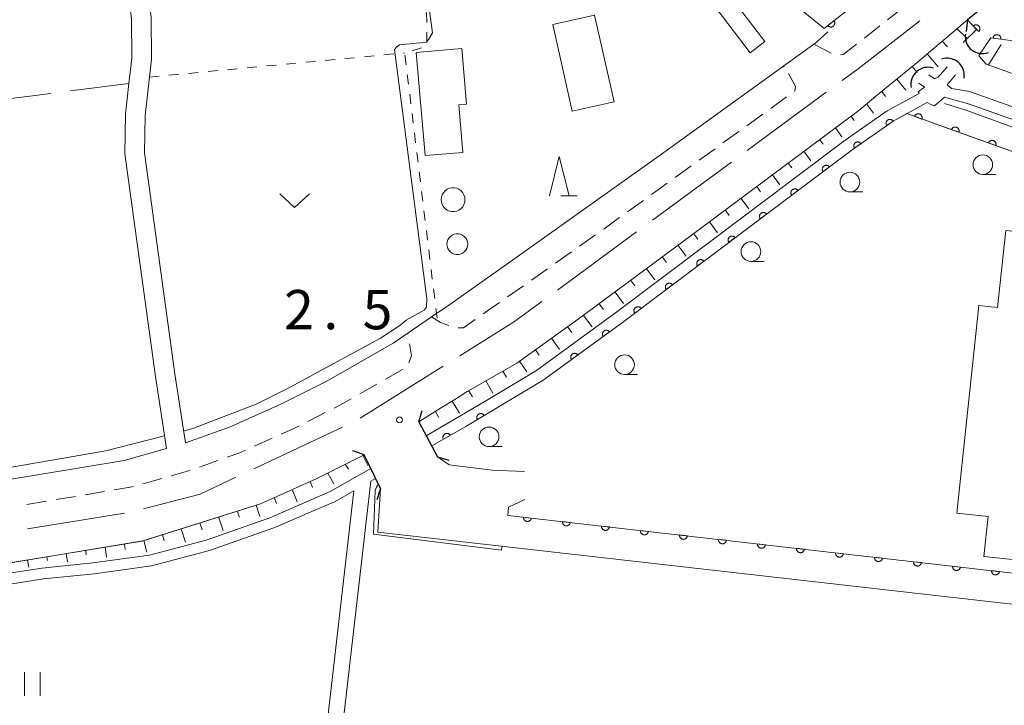
# Model space of a CAD drawing. Units: millimetres. Extents: x -70000 to -68000, y 36000 to 37500.
# Drawn here: x -69045 to -68920, y 37170 to 37257 of the extents above; entities that cross this region are included whole.
import ezdxf

# ---------------------------------------------------------------- set-up
doc = ezdxf.new("R2010")
doc.units = ezdxf.units.MM
for name, color, linetype, lineweight in [('110600_大字・町・丁目界', 7, 'Continuous', 20), ('210100_道路縁（街区線）', 7, 'Continuous', 15), ('220300_道路橋（高架部）', 7, 'Continuous', 30), ('220399_道路橋ひげ', 7, 'Continuous', 30), ('221300_歩道', 7, 'Continuous', 9), ('300100_普通建物', 7, 'Continuous', 15), ('421906_坑口（真形）', 7, 'Continuous', 30), ('423102_タンク', 7, 'Continuous', 15), ('510100_水涯線（河川、湖池等）（海岸線）', 7, 'Continuous', 15), ('610111_人工斜面(上)', 7, 'Continuous', 9), ('610199_人工斜面(中)', 7, 'Continuous', 9), ('611000_被覆(直)', 7, 'Continuous', 20), ('630100_植生界', 7, 'Continuous', 9), ('630200_耕地界', 7, 'Continuous', 9), ('631100_田', 7, 'Continuous', 9), ('631300_畑', 7, 'Continuous', 9), ('633100_広葉樹林', 7, 'Continuous', 9), ('633200_針葉樹林', 7, 'Continuous', 9), ('710200_等高線（主曲線）', 7, 'Continuous', 9), ('731100_標石を有しない標高点', 7, 'Continuous', 20), ('731207_図化機測定による標高点（注記）', 7, 'Continuous', 20)]:
    doc.layers.add(name, color=color, linetype=linetype, lineweight=lineweight)
doc.styles.add('Style-WORKING', font='txt')

msp = doc.modelspace()

# ---------------------------------------------------------------- linework, layer by layer
at = {"layer": '110600_大字・町・丁目界'}
for p, q in [((-68952.473, 37240.655), (-68942.404, 37248.063)), ((-68964.555, 37231.766), (-68954.486, 37239.174)), ((-68976.638, 37222.877), (-68966.569, 37230.285)), ((-69001.778, 37206.535), (-68991.181, 37213.165)), ((-69015.322, 37200.096), (-69004.013, 37205.422)), ((-69044.14, 37192.47), (-69031.797, 37194.445))]:
    msp.add_line(p, q, dxfattribs=at)
at = {"layer": '110600_大字・町・丁目界', "flags": 128}
for points in [[(-68940.39, 37249.544), (-68938.33, 37251.06), (-68930.471, 37257.149)], [(-68989.061, 37214.49), (-68982.22, 37218.77), (-68978.651, 37221.396)], [(-69029.361, 37194.996), (-69022.13, 37196.89), (-69017.584, 37199.031)]]:
    msp.add_lwpolyline(points, dxfattribs=at)
at = {"layer": '210100_道路縁（街区線）', "flags": 128}
for points in [[(-69036.79, 37378.3), (-69038.03, 37376.04), (-69039.82, 37373.85), (-69042.69, 37370.93), (-69044.36, 37368.15), (-69044.82, 37364.89), (-69044.44, 37360.54), (-69042.31, 37347.77), (-69041.52, 37340.72), (-69040.65, 37332.93), (-69038.48, 37313.88), (-69036.21, 37298.33), (-69033.43, 37277.35), (-69030.89, 37257.46), (-69030.86, 37252.39), (-69031.22, 37249.18), (-69031.66, 37245.27), (-69031.74, 37240.2), (-69027.83, 37211.86), (-69026.41, 37202.68)], [(-69034.3, 37375.29), (-69035.95, 37374.63), (-69037.95, 37372.19), (-69040.7, 37369.4), (-69041.96, 37367.29), (-69042.31, 37364.82), (-69041.96, 37360.87), (-69039.83, 37348.13), (-69038.2, 37333.54), (-69036, 37314.22), (-69035.42, 37310.25), (-69033.74, 37298.72), (-69030.94, 37277.6), (-69028.39, 37257.63), (-69028.36, 37252.26), (-69028.61, 37250), (-69029.16, 37245.11), (-69029.24, 37240.35), (-69025.36, 37212.22), (-69024, 37203.41)], [(-69026.41, 37202.68), (-69031.82, 37201.17), (-69111.73, 37187.95), (-69124.69, 37185.61), (-69125.1, 37186.45), (-69134.28, 37256.6)], [(-68924.43, 37257.29), (-68931.09, 37251.65), (-68936.1, 37247.55), (-68938.28, 37245.75), (-68961.25, 37228.57), (-68973.99, 37219.17), (-68981.81, 37213.57), (-68987.99, 37210.05), (-68988.15, 37209.95), (-68989.71, 37208.95), (-68991.73, 37207.7), (-68994.31, 37206.09)], [(-68942.2, 37255.76), (-68943.69, 37254.41), (-68963.11, 37240.37), (-68982.36, 37226.66), (-68990.36, 37221.05), (-68992.7, 37219.44)], [(-68927.37, 37246.65), (-68924.51, 37245.74), (-68890.5, 37233.36), (-68886.37, 37231.55), (-68790.83, 37198.27), (-68768.27, 37190.31)], [(-68980.79, 37196.18), (-68982.86, 37195.2), (-68982.95, 37194.18), (-68901.92, 37184.92), (-68897.98, 37184.69), (-68897.04, 37187.14), (-68892.29, 37228.47), (-68892.23, 37229.27), (-68893.83, 37231.55), (-68928.87, 37244.17)], [(-68995.71, 37217.36), (-68992.7, 37219.44)], [(-68995.71, 37217.36), (-68997.56, 37216.09), (-69005.99, 37211.28), (-69011.87, 37208.33), (-69018.4, 37205.41), (-69024, 37203.41)], [(-69001.27, 37201.89), (-69007.36, 37198.83), (-69014.48, 37195.65), (-69029.43, 37190.92), (-69068.26, 37184.49), (-69106.94, 37178.09), (-69107.92, 37177.2), (-69109.31, 37167.76), (-69137.38, 36921.07)], [(-68991.9, 37201.65), (-68990.42, 37200.6), (-68984.94, 37199.94), (-68980.83, 37199.75)], [(-69137.38, 36921.07), (-68932.3, 36898.19), (-68930.5, 36898.67), (-68898.3, 37178.04), (-68900.1, 37180.13), (-68901.16, 37180.88), (-68999.5, 37192.04), (-68999.17, 37197.58)]]:
    msp.add_lwpolyline(points, dxfattribs=at)
at = {"layer": '220300_道路橋（高架部）', "flags": 128}
for points in [[(-68915.51, 37264.54), (-68924.43, 37257.29)], [(-68994.31, 37206.09), (-68991.9, 37201.65)], [(-68999.17, 37197.58), (-69001.27, 37201.89)]]:
    msp.add_lwpolyline(points, dxfattribs=at)
at = {"layer": '220399_道路橋ひげ'}
for p, q in [((-68924.43, 37257.29), (-68924.584, 37255.798)), ((-68994.31, 37206.09), (-68993.884, 37207.528)), ((-69001.27, 37201.89), (-69002.688, 37202.379)), ((-68991.9, 37201.65), (-68990.462, 37201.224)), ((-68999.17, 37197.58), (-68999.659, 37196.162))]:
    msp.add_line(p, q, dxfattribs=at)
at = {"layer": '221300_歩道'}
for p, q in [((-68937.559, 37254.968), (-68935.591, 37256.509)), ((-68943.99, 37254.19), (-68941.767, 37253.046)), ((-68947.782, 37251.406), (-68947.86, 37251.28)), ((-68949.481, 37246.002), (-68947.454, 37247.466)), ((-68952.521, 37243.806), (-68950.494, 37245.27)), ((-68955.56, 37241.61), (-68953.534, 37243.074)), ((-68958.6, 37239.414), (-68956.574, 37240.878)), ((-68961.64, 37237.218), (-68959.614, 37238.682)), ((-68964.68, 37235.022), (-68962.653, 37236.486)), ((-68967.72, 37232.826), (-68965.693, 37234.29)), ((-68973.825, 37228.47), (-68971.782, 37229.911)), ((-68976.89, 37226.31), (-68974.847, 37227.75)), ((-68979.956, 37224.15), (-68977.912, 37225.59)), ((-68983.021, 37221.989), (-68980.977, 37223.43)), ((-68986.086, 37219.829), (-68984.042, 37221.269)), ((-68995.694, 37217.266), (-68995.71, 37217.36)), ((-68998.559, 37211.511), (-68996.39, 37212.754)), ((-69001.813, 37209.647), (-68999.644, 37210.89)), ((-69008.437, 37206.135), (-69006.204, 37207.26)), ((-69015.241, 37202.985), (-69012.959, 37204.004)), ((-69022.248, 37200.322), (-69019.893, 37201.161)), ((-69029.44, 37198.204), (-69027.032, 37198.878)), ((-69040.499, 37196.188), (-69038.033, 37196.596)), ((-69036.799, 37196.8), (-69034.333, 37197.208)), ((-69044.199, 37195.576), (-69041.732, 37195.984))]:
    msp.add_line(p, q, dxfattribs=at)
at = {"layer": '221300_歩道', "flags": 128}
for points in [[(-68934.606, 37257.28), (-68932.87, 37258.64), (-68932.81, 37258.928)], [(-68940.581, 37252.837), (-68940.25, 37252.86), (-68938.543, 37254.197)], [(-68946.441, 37248.198), (-68946.41, 37248.22), (-68946.34, 37248.81), (-68947.2, 37250.468)], [(-68970.76, 37230.631), (-68970.69, 37230.68), (-68968.733, 37232.094)], [(-68992.7, 37219.44), (-68991.55, 37218.72), (-68990.471, 37218.344)], [(-68989.272, 37218.043), (-68988.61, 37218.05), (-68987.108, 37219.109)], [(-68995.568, 37213.618), (-68995.23, 37214.48), (-68995.489, 37216.033)], [(-69005.088, 37207.823), (-69004.34, 37208.2), (-69002.898, 37209.026)], [(-69011.817, 37204.514), (-69010.37, 37205.16), (-69009.553, 37205.572)], [(-69018.716, 37201.581), (-69017.09, 37202.16), (-69016.383, 37202.476)], [(-69025.828, 37199.215), (-69023.63, 37199.83), (-69023.426, 37199.903)], [(-69033.1, 37197.412), (-69031.06, 37197.75), (-69030.643, 37197.867)]]:
    msp.add_lwpolyline(points, dxfattribs=at)
at = {"layer": '300100_普通建物', "flags": 128}
for points in [[(-68954.45, 37260.04), (-68950.22, 37254.53), (-68952.09, 37253.1), (-68956.32, 37258.6), (-68954.45, 37260.04)], [(-68971.93, 37257.9), (-68969.44, 37246.86), (-68974.76, 37245.67), (-68977.25, 37256.71), (-68971.93, 37257.9)], [(-68993.48, 37240), (-68994.63, 37253.13), (-68988.82, 37253.63), (-68988.22, 37246.56), (-68989.2, 37246.48), (-68988.68, 37240.41), (-68993.48, 37240)], [(-68903.32, 37186.93), (-68898.97, 37228.3), (-68919.55, 37230.47), (-68920.58, 37220.64), (-68922.98, 37220.89), (-68925.76, 37194.45), (-68921.79, 37194.03), (-68922.33, 37188.93), (-68903.32, 37186.93)]]:
    msp.add_lwpolyline(points, dxfattribs=at)
at = {"layer": '421906_坑口（真形）'}
for centre, start, end in [((-68922.540466, 37255.142639), 171.088875, 291.09033), ((-68926.996761, 37250.231549), 349.907591, 109.909047), ((-68929.465032, 37249.07721), 71.309191, 191.310646)]:
    msp.add_arc(centre, 2.165048, start, end, dxfattribs=at)
at = {"layer": '423102_タンク', "flags": 128}
for points in [[(-68990.09, 37235.89), (-68990.41, 37235.83), (-68990.7, 37235.7), (-68990.95, 37235.51), (-68991.17, 37235.27), (-68991.32, 37235), (-68991.42, 37234.7), (-68991.46, 37234.38), (-68991.42, 37234.06), (-68991.32, 37233.76), (-68991.17, 37233.49), (-68990.95, 37233.25), (-68990.7, 37233.06), (-68990.41, 37232.93), (-68990.09, 37232.87), (-68989.78, 37232.87), (-68989.47, 37232.93), (-68989.18, 37233.06), (-68988.92, 37233.25), (-68988.71, 37233.49), (-68988.55, 37233.76), (-68988.45, 37234.06), (-68988.42, 37234.38), (-68988.45, 37234.7), (-68988.55, 37235), (-68988.71, 37235.27), (-68988.92, 37235.51), (-68989.18, 37235.7), (-68989.47, 37235.83), (-68989.78, 37235.89), (-68990.09, 37235.89)], [(-68989.53, 37230.03), (-68989.8, 37229.97), (-68990.05, 37229.86), (-68990.27, 37229.7), (-68990.46, 37229.49), (-68990.59, 37229.25), (-68990.68, 37228.99), (-68990.71, 37228.72), (-68990.68, 37228.44), (-68990.59, 37228.18), (-68990.46, 37227.94), (-68990.27, 37227.74), (-68990.05, 37227.57), (-68989.8, 37227.46), (-68989.53, 37227.4), (-68989.25, 37227.4), (-68988.98, 37227.46), (-68988.73, 37227.57), (-68988.51, 37227.74), (-68988.32, 37227.94), (-68988.18, 37228.18), (-68988.1, 37228.44), (-68988.07, 37228.72), (-68988.1, 37228.99), (-68988.18, 37229.25), (-68988.32, 37229.49), (-68988.51, 37229.7), (-68988.73, 37229.86), (-68988.98, 37229.97), (-68989.25, 37230.03), (-68989.53, 37230.03)]]:
    msp.add_lwpolyline(points, dxfattribs=at)
at = {"layer": '510100_水涯線（河川、湖池等）（海岸線）', "flags": 128}
for points in [[(-68927, 37251.31), (-68928.17, 37250), (-68928.62, 37249.78), (-68929.34, 37250.3)], [(-68789.21, 37201.49), (-68789.36, 37200.36), (-68924.15, 37248.16), (-68926.46, 37248.53), (-68927, 37249.01), (-68925.96, 37250.3)], [(-68930.64, 37249.22), (-68929.89, 37248.72), (-68930.69, 37248.1), (-68930.56, 37247.92), (-68934.67, 37245.68), (-68939.98, 37241.97), (-68969.27, 37219.96), (-68979.3, 37212.63), (-68985.03, 37209.2), (-68989.06, 37206.8), (-68993.38, 37204.32)], [(-68992.63, 37203.02), (-68988.31, 37205.5), (-68984.26, 37207.92), (-68978.47, 37211.38), (-68968.37, 37218.76), (-68939.1, 37240.75), (-68933.88, 37244.4), (-68929.55, 37246.74), (-68929.1, 37246.51), (-68928.62, 37246.32), (-68927.33, 37247.44), (-68924.15, 37246.54), (-68789.57, 37198.64), (-68789.59, 37198.23)], [(-69000.42, 37200.15), (-69005.59, 37197.22), (-69013.29, 37193.88), (-69021.36, 37191.03), (-69028.61, 37189.12), (-69035.8, 37188.14), (-69042.29, 37187.47), (-69050.02, 37186.26), (-69057.21, 37185.12), (-69063.77, 37184.14), (-69104.68, 37176.62)], [(-69033.46, 36911.18), (-69000.4, 37198.55), (-68999.81, 37198.89)], [(-69104.44, 37175.24), (-69077.48, 37180.04), (-69063.53, 37182.76), (-69049.8, 37184.88), (-69042.11, 37186.08), (-69035.64, 37186.75), (-69028.34, 37187.74), (-69020.95, 37189.69), (-69012.78, 37192.57), (-69004.97, 37195.96), (-69002.58, 37197.32), (-69035.39, 36911.59)]]:
    msp.add_lwpolyline(points, dxfattribs=at)
at = {"layer": '610111_人工斜面(上)', "flags": 128}
for points in [[(-68994.31, 37206.09), (-68991.73, 37207.7), (-68989.71, 37208.95), (-68988.15, 37209.95), (-68987.99, 37210.05), (-68981.81, 37213.57), (-68973.99, 37219.17), (-68961.25, 37228.57), (-68938.28, 37245.75), (-68936.1, 37247.55), (-68931.09, 37251.65), (-68924.43, 37257.29)], [(-68789.96, 37204.25), (-68922.06, 37251.66), (-68922.99, 37252.71)], [(-69107.92, 37177.19), (-69106.94, 37178.09), (-69090.04, 37180.89), (-69086.95, 37181.4), (-69081.74, 37182.26), (-69071.68, 37183.92), (-69066.59, 37184.76), (-69045.57, 37188.25), (-69039.62, 37189.24), (-69029.54, 37190.89), (-69021.85, 37193.32), (-69014.48, 37195.65), (-69007.36, 37198.83), (-69001.27, 37201.89)]]:
    msp.add_lwpolyline(points, dxfattribs=at)
at = {"layer": '610199_人工斜面(中)', "flags": 128}
for points in [[(-68925.76, 37256.17), (-68924.48, 37254.89)], [(-68927.66, 37254.56), (-68926.97, 37253.85)], [(-68921.73, 37251.54), (-68920.13, 37254.14)], [(-68929.57, 37252.94), (-68928.16, 37251.32)], [(-68931.48, 37251.33), (-68930.83, 37250.56)], [(-68933.42, 37249.75), (-68932.28, 37248.31)], [(-68935.35, 37248.16), (-68934.85, 37247.51)], [(-68937.28, 37246.57), (-68936.38, 37245.41)], [(-68939.25, 37245.03), (-68938.84, 37244.48)], [(-68941.25, 37243.53), (-68940.41, 37242.4)], [(-68943.25, 37242.03), (-68942.82, 37241.45)], [(-68945.25, 37240.54), (-68944.36, 37239.34)], [(-68947.25, 37239.04), (-68946.8, 37238.43)], [(-68949.26, 37237.54), (-68948.31, 37236.29)], [(-68951.26, 37236.04), (-68950.78, 37235.4)], [(-68953.26, 37234.55), (-68952.27, 37233.23)], [(-68955.26, 37233.05), (-68954.76, 37232.38)], [(-68957.26, 37231.55), (-68956.24, 37230.18)], [(-68959.27, 37230.05), (-68958.75, 37229.37)], [(-68961.27, 37228.56), (-68960.24, 37227.18)], [(-68963.28, 37227.07), (-68962.76, 37226.37)], [(-68965.29, 37225.59), (-68964.24, 37224.17)], [(-68967.3, 37224.1), (-68966.77, 37223.39)], [(-68969.31, 37222.62), (-68968.24, 37221.17)], [(-68971.32, 37221.13), (-68970.78, 37220.4)], [(-68973.34, 37219.65), (-68972.24, 37218.17)], [(-68975.36, 37218.18), (-68974.83, 37217.45)], [(-68977.4, 37216.73), (-68976.38, 37215.29)], [(-68979.43, 37215.27), (-68978.95, 37214.57)], [(-68981.46, 37213.82), (-68980.54, 37212.44)], [(-68983.61, 37212.54), (-68983.15, 37211.79)], [(-68985.78, 37211.31), (-68984.87, 37209.74)], [(-68987.95, 37210.07), (-68987.48, 37209.26)], [(-68990.07, 37208.73), (-68989.12, 37207.19)], [(-68992.19, 37207.41), (-68991.73, 37206.66)], [(-69001.44, 37201.81), (-69000.77, 37200.51)], [(-69003.67, 37200.69), (-69003.26, 37200.04)], [(-69005.9, 37199.56), (-69005.14, 37198.19)], [(-69008.15, 37198.47), (-69007.82, 37197.71)], [(-69012.72, 37196.44), (-69012.43, 37195.7)], [(-69010.44, 37197.46), (-69009.81, 37195.91)], [(-69015.03, 37195.48), (-69014.55, 37194.02)], [(-69019.79, 37193.97), (-69019.22, 37192.24)], [(-69017.41, 37194.73), (-69017.14, 37193.93)], [(-69022.18, 37193.22), (-69021.88, 37192.32)], [(-69026.95, 37191.71), (-69026.71, 37190.92)], [(-69024.56, 37192.47), (-69024.01, 37190.77)], [(-69034.26, 37190.12), (-69034.06, 37188.84)], [(-69031.79, 37190.52), (-69031.68, 37189.83)], [(-69029.33, 37190.96), (-69028.94, 37189.47)], [(-69041.66, 37188.9), (-69041.58, 37188.42)], [(-69039.19, 37189.31), (-69039.04, 37188.24)], [(-69036.72, 37189.71), (-69036.64, 37189.13)], [(-69044.12, 37188.49), (-69043.97, 37187.56)]]:
    msp.add_lwpolyline(points, dxfattribs=at)
at = {"layer": '611000_被覆(直)', "flags": 128}
for points in [[(-68947.47, 37260.46), (-68945.62, 37258.56), (-68942.67, 37256.2), (-68938.03, 37259.87), (-68940.41, 37262.73)], [(-68941.438, 37257.174), (-68942.223, 37256.554)], [(-68942.223, 37256.554), (-68942.194, 37256.521), (-68942.162, 37256.49), (-68942.129, 37256.463), (-68942.093, 37256.438), (-68942.055, 37256.417), (-68942.015, 37256.399), (-68941.974, 37256.385), (-68941.932, 37256.375), (-68941.889, 37256.367), (-68941.845, 37256.364), (-68941.801, 37256.364), (-68941.758, 37256.369), (-68941.715, 37256.378), (-68941.673, 37256.389), (-68941.632, 37256.405), (-68941.594, 37256.424), (-68941.556, 37256.446), (-68941.52, 37256.472), (-68941.487, 37256.501), (-68941.457, 37256.532), (-68941.43, 37256.565), (-68941.405, 37256.601), (-68941.384, 37256.64), (-68941.366, 37256.679), (-68941.351, 37256.72), (-68941.341, 37256.763), (-68941.333, 37256.806), (-68941.331, 37256.85), (-68941.331, 37256.893), (-68941.336, 37256.936), (-68941.344, 37256.979), (-68941.356, 37257.021), (-68941.372, 37257.062), (-68941.391, 37257.101), (-68941.413, 37257.138), (-68941.438, 37257.174)], [(-68924.99, 37254.4), (-68923.27, 37256.07), (-68924.43, 37257.29)], [(-68922.996, 37255.782), (-68922.966, 37255.814), (-68922.939, 37255.848), (-68922.914, 37255.883), (-68922.893, 37255.922), (-68922.876, 37255.961), (-68922.861, 37256.003), (-68922.85, 37256.045), (-68922.844, 37256.088), (-68922.84, 37256.132), (-68922.842, 37256.176), (-68922.846, 37256.219), (-68922.855, 37256.262), (-68922.867, 37256.304), (-68922.882, 37256.344), (-68922.902, 37256.384), (-68922.924, 37256.42), (-68922.95, 37256.456), (-68922.978, 37256.489), (-68923.01, 37256.519), (-68923.044, 37256.546), (-68923.08, 37256.571), (-68923.118, 37256.592), (-68923.158, 37256.609), (-68923.199, 37256.624), (-68923.241, 37256.635), (-68923.284, 37256.641), (-68923.328, 37256.645), (-68923.372, 37256.643), (-68923.415, 37256.639), (-68923.458, 37256.63), (-68923.5, 37256.618), (-68923.541, 37256.603), (-68923.58, 37256.583), (-68923.617, 37256.561), (-68923.652, 37256.536), (-68923.685, 37256.507)], [(-68923.685, 37256.507), (-68922.996, 37255.782)], [(-68920.173, 37254.828), (-68920.169, 37254.872), (-68920.169, 37254.916), (-68920.173, 37254.958), (-68920.18, 37255.002), (-68920.192, 37255.044), (-68920.206, 37255.085), (-68920.224, 37255.125), (-68920.247, 37255.162), (-68920.271, 37255.198), (-68920.3, 37255.232), (-68920.33, 37255.263), (-68920.364, 37255.29), (-68920.4, 37255.315), (-68920.437, 37255.337), (-68920.477, 37255.356), (-68920.518, 37255.37), (-68920.559, 37255.382), (-68920.603, 37255.39), (-68920.647, 37255.393), (-68920.69, 37255.393), (-68920.733, 37255.39), (-68920.776, 37255.382), (-68920.818, 37255.371), (-68920.859, 37255.356), (-68920.899, 37255.338), (-68920.936, 37255.316), (-68920.973, 37255.291), (-68921.006, 37255.262), (-68921.037, 37255.232), (-68921.065, 37255.199), (-68921.09, 37255.163), (-68921.112, 37255.125), (-68921.13, 37255.085), (-68921.145, 37255.045), (-68921.156, 37255.003), (-68921.164, 37254.96)], [(-68789.21, 37204.91), (-68789.11, 37206.52), (-68789.33, 37207.77), (-68882.93, 37241.06), (-68905.75, 37248.92), (-68913.4, 37252.03), (-68918.9, 37254.66), (-68921.47, 37255), (-68922.97, 37252.74)], [(-68921.164, 37254.96), (-68920.173, 37254.828)], [(-68982.95, 37194.18), (-68901.92, 37184.92), (-68897.98, 37184.69), (-68897.04, 37187.14), (-68892.29, 37228.47), (-68892.23, 37229.27), (-68893.83, 37231.55), (-68932.13, 37245.34)], [(-68932.13, 37245.34), (-68933.88, 37244.4), (-68939.1, 37240.75), (-68968.37, 37218.76), (-68978.47, 37211.38)], [(-68930.225, 37244.654), (-68930.212, 37244.696), (-68930.203, 37244.739), (-68930.197, 37244.781), (-68930.195, 37244.825), (-68930.198, 37244.868), (-68930.203, 37244.912), (-68930.212, 37244.955), (-68930.226, 37244.996), (-68930.242, 37245.037), (-68930.264, 37245.075), (-68930.286, 37245.112), (-68930.313, 37245.146), (-68930.343, 37245.178), (-68930.375, 37245.208), (-68930.41, 37245.234), (-68930.447, 37245.257), (-68930.485, 37245.277), (-68930.526, 37245.294), (-68930.568, 37245.307), (-68930.61, 37245.316), (-68930.653, 37245.322), (-68930.697, 37245.324), (-68930.74, 37245.321), (-68930.784, 37245.316), (-68930.826, 37245.306), (-68930.868, 37245.293), (-68930.908, 37245.276), (-68930.947, 37245.255), (-68930.984, 37245.232), (-68931.018, 37245.205), (-68931.05, 37245.175), (-68931.08, 37245.144), (-68931.106, 37245.108), (-68931.129, 37245.072), (-68931.149, 37245.034), (-68931.166, 37244.993)], [(-68933.891, 37244.392), (-68933.918, 37244.427), (-68933.947, 37244.459), (-68933.979, 37244.488), (-68934.014, 37244.515), (-68934.051, 37244.538), (-68934.089, 37244.559), (-68934.129, 37244.576), (-68934.171, 37244.588), (-68934.214, 37244.599), (-68934.257, 37244.604), (-68934.301, 37244.606), (-68934.344, 37244.604), (-68934.388, 37244.598), (-68934.43, 37244.589), (-68934.472, 37244.575), (-68934.511, 37244.559), (-68934.55, 37244.539), (-68934.587, 37244.515), (-68934.622, 37244.489), (-68934.654, 37244.459), (-68934.683, 37244.428), (-68934.71, 37244.393), (-68934.733, 37244.356), (-68934.754, 37244.317), (-68934.771, 37244.277), (-68934.783, 37244.236), (-68934.794, 37244.193), (-68934.799, 37244.149), (-68934.801, 37244.106), (-68934.799, 37244.062), (-68934.793, 37244.019), (-68934.784, 37243.977), (-68934.771, 37243.935), (-68934.754, 37243.895), (-68934.734, 37243.856), (-68934.711, 37243.819)], [(-68934.711, 37243.819), (-68933.891, 37244.392)], [(-68931.166, 37244.993), (-68930.225, 37244.654)], [(-68925.521, 37242.96), (-68925.507, 37243.002), (-68925.499, 37243.045), (-68925.493, 37243.087), (-68925.491, 37243.131), (-68925.493, 37243.175), (-68925.499, 37243.218), (-68925.508, 37243.261), (-68925.522, 37243.302), (-68925.538, 37243.343), (-68925.559, 37243.381), (-68925.582, 37243.418), (-68925.609, 37243.452), (-68925.639, 37243.484), (-68925.671, 37243.514), (-68925.706, 37243.54), (-68925.742, 37243.563), (-68925.781, 37243.583), (-68925.822, 37243.6), (-68925.864, 37243.613), (-68925.906, 37243.622), (-68925.949, 37243.628), (-68925.993, 37243.63), (-68926.036, 37243.627), (-68926.079, 37243.622), (-68926.122, 37243.613), (-68926.163, 37243.599), (-68926.204, 37243.583), (-68926.243, 37243.561), (-68926.279, 37243.539), (-68926.314, 37243.512), (-68926.346, 37243.482), (-68926.375, 37243.45), (-68926.402, 37243.415), (-68926.424, 37243.378), (-68926.445, 37243.34), (-68926.461, 37243.299)], [(-68926.461, 37243.299), (-68925.521, 37242.96)], [(-68937.989, 37241.527), (-68938.016, 37241.562), (-68938.045, 37241.594), (-68938.077, 37241.623), (-68938.111, 37241.65), (-68938.148, 37241.673), (-68938.187, 37241.694), (-68938.227, 37241.711), (-68938.269, 37241.723), (-68938.311, 37241.733), (-68938.355, 37241.738), (-68938.398, 37241.741), (-68938.442, 37241.739), (-68938.485, 37241.733), (-68938.528, 37241.724), (-68938.57, 37241.71), (-68938.609, 37241.694), (-68938.648, 37241.674), (-68938.685, 37241.65), (-68938.72, 37241.623), (-68938.752, 37241.594), (-68938.781, 37241.562), (-68938.808, 37241.528), (-68938.831, 37241.491), (-68938.851, 37241.452), (-68938.869, 37241.412), (-68938.881, 37241.37), (-68938.891, 37241.328), (-68938.896, 37241.284), (-68938.899, 37241.241), (-68938.897, 37241.197), (-68938.891, 37241.154), (-68938.882, 37241.111), (-68938.868, 37241.069), (-68938.852, 37241.03), (-68938.832, 37240.991), (-68938.808, 37240.954)], [(-68938.808, 37240.954), (-68937.989, 37241.527)], [(-68920.816, 37241.266), (-68920.803, 37241.308), (-68920.794, 37241.351), (-68920.788, 37241.394), (-68920.786, 37241.437), (-68920.789, 37241.481), (-68920.794, 37241.524), (-68920.804, 37241.567), (-68920.817, 37241.608), (-68920.834, 37241.649), (-68920.855, 37241.687), (-68920.878, 37241.724), (-68920.905, 37241.759), (-68920.935, 37241.791), (-68920.966, 37241.82), (-68921.002, 37241.847), (-68921.038, 37241.869), (-68921.076, 37241.889), (-68921.117, 37241.906), (-68921.159, 37241.919), (-68921.202, 37241.928), (-68921.244, 37241.934), (-68921.288, 37241.936), (-68921.332, 37241.933), (-68921.375, 37241.928), (-68921.418, 37241.919), (-68921.459, 37241.905), (-68921.5, 37241.889), (-68921.538, 37241.868), (-68921.575, 37241.845), (-68921.609, 37241.818), (-68921.641, 37241.788), (-68921.671, 37241.756), (-68921.697, 37241.721), (-68921.72, 37241.684), (-68921.74, 37241.646), (-68921.757, 37241.605)], [(-68921.757, 37241.605), (-68920.816, 37241.266)], [(-68942.013, 37238.561), (-68942.041, 37238.595), (-68942.072, 37238.626), (-68942.104, 37238.654), (-68942.14, 37238.68), (-68942.178, 37238.702), (-68942.217, 37238.721), (-68942.258, 37238.737), (-68942.3, 37238.748), (-68942.343, 37238.757), (-68942.387, 37238.76), (-68942.43, 37238.761), (-68942.473, 37238.757), (-68942.517, 37238.75), (-68942.559, 37238.739), (-68942.6, 37238.725), (-68942.639, 37238.707), (-68942.677, 37238.685), (-68942.713, 37238.661), (-68942.747, 37238.633), (-68942.778, 37238.602), (-68942.806, 37238.57), (-68942.832, 37238.534), (-68942.854, 37238.496), (-68942.873, 37238.457), (-68942.889, 37238.416), (-68942.9, 37238.374), (-68942.909, 37238.331), (-68942.912, 37238.287), (-68942.913, 37238.244), (-68942.91, 37238.201), (-68942.902, 37238.157), (-68942.892, 37238.115), (-68942.877, 37238.074), (-68942.859, 37238.035), (-68942.838, 37237.997), (-68942.813, 37237.961)], [(-68942.813, 37237.961), (-68942.013, 37238.561)], [(-68946.011, 37235.558), (-68946.039, 37235.592), (-68946.07, 37235.623), (-68946.102, 37235.651), (-68946.138, 37235.677), (-68946.175, 37235.698), (-68946.215, 37235.718), (-68946.255, 37235.733), (-68946.297, 37235.744), (-68946.34, 37235.753), (-68946.384, 37235.757), (-68946.428, 37235.758), (-68946.471, 37235.754), (-68946.514, 37235.747), (-68946.556, 37235.736), (-68946.598, 37235.721), (-68946.637, 37235.703), (-68946.675, 37235.682), (-68946.711, 37235.657), (-68946.745, 37235.629), (-68946.776, 37235.599), (-68946.804, 37235.566), (-68946.83, 37235.531), (-68946.851, 37235.493), (-68946.871, 37235.454), (-68946.886, 37235.413), (-68946.897, 37235.371), (-68946.906, 37235.328), (-68946.91, 37235.284), (-68946.911, 37235.241), (-68946.907, 37235.197), (-68946.9, 37235.154), (-68946.889, 37235.112), (-68946.874, 37235.071), (-68946.856, 37235.032), (-68946.835, 37234.994), (-68946.81, 37234.957)], [(-68946.81, 37234.957), (-68946.011, 37235.558)], [(-68950.008, 37232.555), (-68950.037, 37232.589), (-68950.067, 37232.619), (-68950.1, 37232.648), (-68950.135, 37232.673), (-68950.173, 37232.695), (-68950.212, 37232.714), (-68950.253, 37232.73), (-68950.295, 37232.741), (-68950.338, 37232.75), (-68950.382, 37232.753), (-68950.425, 37232.755), (-68950.468, 37232.751), (-68950.512, 37232.743), (-68950.554, 37232.733), (-68950.595, 37232.718), (-68950.634, 37232.7), (-68950.672, 37232.679), (-68950.709, 37232.654), (-68950.743, 37232.626), (-68950.773, 37232.595), (-68950.801, 37232.563), (-68950.827, 37232.527), (-68950.849, 37232.49), (-68950.868, 37232.45), (-68950.884, 37232.41), (-68950.895, 37232.368), (-68950.904, 37232.325), (-68950.907, 37232.281), (-68950.908, 37232.238), (-68950.905, 37232.194), (-68950.897, 37232.151), (-68950.887, 37232.109), (-68950.872, 37232.067), (-68950.854, 37232.028), (-68950.833, 37231.99), (-68950.808, 37231.954)], [(-68950.808, 37231.954), (-68950.008, 37232.555)], [(-68954.006, 37229.551), (-68954.034, 37229.585), (-68954.065, 37229.616), (-68954.097, 37229.644), (-68954.133, 37229.67), (-68954.17, 37229.692), (-68954.21, 37229.711), (-68954.25, 37229.727), (-68954.292, 37229.738), (-68954.335, 37229.747), (-68954.379, 37229.75), (-68954.423, 37229.751), (-68954.466, 37229.747), (-68954.509, 37229.74), (-68954.551, 37229.73), (-68954.593, 37229.715), (-68954.632, 37229.697), (-68954.67, 37229.676), (-68954.706, 37229.651), (-68954.74, 37229.623), (-68954.771, 37229.592), (-68954.799, 37229.56), (-68954.825, 37229.524), (-68954.847, 37229.486), (-68954.866, 37229.447), (-68954.882, 37229.406), (-68954.892, 37229.364), (-68954.901, 37229.321), (-68954.905, 37229.278), (-68954.906, 37229.234), (-68954.902, 37229.191), (-68954.895, 37229.148), (-68954.884, 37229.105), (-68954.869, 37229.064), (-68954.851, 37229.025), (-68954.83, 37228.987), (-68954.806, 37228.951)], [(-68954.806, 37228.951), (-68954.006, 37229.551)], [(-68958.004, 37226.548), (-68958.032, 37226.582), (-68958.062, 37226.613), (-68958.095, 37226.641), (-68958.13, 37226.667), (-68958.168, 37226.689), (-68958.207, 37226.708), (-68958.248, 37226.724), (-68958.29, 37226.734), (-68958.333, 37226.743), (-68958.377, 37226.747), (-68958.42, 37226.748), (-68958.464, 37226.744), (-68958.507, 37226.737), (-68958.549, 37226.726), (-68958.59, 37226.711), (-68958.629, 37226.693), (-68958.667, 37226.672), (-68958.704, 37226.648), (-68958.738, 37226.62), (-68958.768, 37226.589), (-68958.797, 37226.556), (-68958.822, 37226.521), (-68958.844, 37226.483), (-68958.863, 37226.444), (-68958.879, 37226.403), (-68958.89, 37226.361), (-68958.899, 37226.318), (-68958.902, 37226.274), (-68958.904, 37226.231), (-68958.9, 37226.188), (-68958.892, 37226.144), (-68958.882, 37226.102), (-68958.867, 37226.061), (-68958.849, 37226.022), (-68958.828, 37225.984), (-68958.803, 37225.947)], [(-68958.803, 37225.947), (-68958.004, 37226.548)], [(-68962.001, 37223.545), (-68962.029, 37223.579), (-68962.06, 37223.61), (-68962.092, 37223.638), (-68962.128, 37223.664), (-68962.165, 37223.685), (-68962.205, 37223.704), (-68962.245, 37223.72), (-68962.287, 37223.731), (-68962.33, 37223.74), (-68962.374, 37223.744), (-68962.418, 37223.745), (-68962.461, 37223.741), (-68962.504, 37223.733), (-68962.546, 37223.723), (-68962.588, 37223.708), (-68962.627, 37223.69), (-68962.665, 37223.669), (-68962.701, 37223.644), (-68962.735, 37223.616), (-68962.766, 37223.586), (-68962.794, 37223.553), (-68962.82, 37223.518), (-68962.842, 37223.48), (-68962.861, 37223.441), (-68962.877, 37223.4), (-68962.888, 37223.358), (-68962.897, 37223.315), (-68962.9, 37223.271), (-68962.901, 37223.228), (-68962.897, 37223.184), (-68962.89, 37223.141), (-68962.879, 37223.099), (-68962.865, 37223.058), (-68962.846, 37223.019), (-68962.825, 37222.981), (-68962.801, 37222.944)], [(-68962.801, 37222.944), (-68962.001, 37223.545)], [(-68965.999, 37220.542), (-68966.027, 37220.576), (-68966.057, 37220.606), (-68966.09, 37220.634), (-68966.125, 37220.66), (-68966.163, 37220.682), (-68966.202, 37220.701), (-68966.243, 37220.717), (-68966.285, 37220.728), (-68966.328, 37220.737), (-68966.372, 37220.74), (-68966.415, 37220.741), (-68966.459, 37220.738), (-68966.502, 37220.73), (-68966.544, 37220.72), (-68966.585, 37220.705), (-68966.624, 37220.687), (-68966.662, 37220.666), (-68966.699, 37220.641), (-68966.733, 37220.613), (-68966.763, 37220.582), (-68966.792, 37220.55), (-68966.817, 37220.514), (-68966.839, 37220.477), (-68966.858, 37220.437), (-68966.874, 37220.397), (-68966.885, 37220.355), (-68966.894, 37220.312), (-68966.897, 37220.268), (-68966.899, 37220.224), (-68966.895, 37220.181), (-68966.887, 37220.138), (-68966.877, 37220.096), (-68966.862, 37220.054), (-68966.844, 37220.015), (-68966.823, 37219.977), (-68966.798, 37219.941)], [(-68966.798, 37219.941), (-68965.999, 37220.542)], [(-68970.012, 37217.56), (-68970.04, 37217.594), (-68970.07, 37217.626), (-68970.102, 37217.654), (-68970.137, 37217.68), (-68970.175, 37217.703), (-68970.214, 37217.722), (-68970.254, 37217.739), (-68970.296, 37217.75), (-68970.339, 37217.76), (-68970.383, 37217.764), (-68970.426, 37217.765), (-68970.47, 37217.762), (-68970.513, 37217.755), (-68970.555, 37217.745), (-68970.597, 37217.731), (-68970.636, 37217.714), (-68970.674, 37217.693), (-68970.711, 37217.669), (-68970.745, 37217.641), (-68970.777, 37217.611), (-68970.805, 37217.579), (-68970.831, 37217.544), (-68970.854, 37217.506), (-68970.873, 37217.467), (-68970.89, 37217.427), (-68970.901, 37217.385), (-68970.911, 37217.342), (-68970.915, 37217.298), (-68970.916, 37217.255), (-68970.913, 37217.211), (-68970.906, 37217.168), (-68970.896, 37217.126), (-68970.882, 37217.084), (-68970.865, 37217.045), (-68970.844, 37217.007), (-68970.82, 37216.97)], [(-68970.82, 37216.97), (-68970.012, 37217.56)], [(-68974.049, 37214.61), (-68974.077, 37214.644), (-68974.107, 37214.676), (-68974.139, 37214.704), (-68974.174, 37214.73), (-68974.212, 37214.753), (-68974.251, 37214.772), (-68974.291, 37214.789), (-68974.333, 37214.8), (-68974.376, 37214.81), (-68974.42, 37214.814), (-68974.463, 37214.815), (-68974.507, 37214.812), (-68974.55, 37214.805), (-68974.592, 37214.796), (-68974.634, 37214.781), (-68974.673, 37214.764), (-68974.711, 37214.743), (-68974.748, 37214.719), (-68974.782, 37214.691), (-68974.814, 37214.661), (-68974.842, 37214.629), (-68974.868, 37214.594), (-68974.891, 37214.556), (-68974.91, 37214.517), (-68974.927, 37214.477), (-68974.938, 37214.435), (-68974.948, 37214.392), (-68974.952, 37214.348), (-68974.953, 37214.305), (-68974.95, 37214.262), (-68974.943, 37214.218), (-68974.933, 37214.176), (-68974.919, 37214.134), (-68974.902, 37214.095), (-68974.881, 37214.057), (-68974.857, 37214.02)], [(-68974.857, 37214.02), (-68974.049, 37214.61)], [(-68984.26, 37207.92), (-68988.31, 37205.5), (-68992.63, 37203.02)], [(-68985.977, 37206.894), (-68986.001, 37206.931), (-68986.028, 37206.965), (-68986.058, 37206.996), (-68986.09, 37207.026), (-68986.125, 37207.051), (-68986.163, 37207.074), (-68986.201, 37207.094), (-68986.242, 37207.11), (-68986.284, 37207.123), (-68986.327, 37207.131), (-68986.37, 37207.137), (-68986.414, 37207.138), (-68986.457, 37207.135), (-68986.5, 37207.129), (-68986.543, 37207.118), (-68986.584, 37207.105), (-68986.624, 37207.088), (-68986.663, 37207.067), (-68986.699, 37207.043), (-68986.733, 37207.015), (-68986.765, 37206.986), (-68986.794, 37206.953), (-68986.82, 37206.918), (-68986.843, 37206.881), (-68986.863, 37206.842), (-68986.878, 37206.802), (-68986.892, 37206.76), (-68986.899, 37206.717), (-68986.905, 37206.674), (-68986.906, 37206.63), (-68986.903, 37206.586), (-68986.897, 37206.543), (-68986.887, 37206.501), (-68986.873, 37206.46), (-68986.856, 37206.42), (-68986.835, 37206.381)], [(-68986.835, 37206.381), (-68985.977, 37206.894)], [(-68990.289, 37204.364), (-68990.313, 37204.401), (-68990.339, 37204.435), (-68990.368, 37204.467), (-68990.4, 37204.497), (-68990.435, 37204.523), (-68990.472, 37204.547), (-68990.51, 37204.568), (-68990.55, 37204.584), (-68990.592, 37204.598), (-68990.635, 37204.607), (-68990.678, 37204.613), (-68990.722, 37204.615), (-68990.765, 37204.613), (-68990.808, 37204.608), (-68990.851, 37204.598), (-68990.892, 37204.585), (-68990.933, 37204.569), (-68990.972, 37204.549), (-68991.009, 37204.525), (-68991.043, 37204.498), (-68991.075, 37204.47), (-68991.105, 37204.437), (-68991.131, 37204.403), (-68991.155, 37204.366), (-68991.176, 37204.328), (-68991.192, 37204.287), (-68991.206, 37204.246), (-68991.215, 37204.203), (-68991.221, 37204.16), (-68991.223, 37204.116), (-68991.221, 37204.072), (-68991.215, 37204.029), (-68991.206, 37203.986), (-68991.193, 37203.945), (-68991.177, 37203.905), (-68991.156, 37203.866)], [(-68991.156, 37203.866), (-68990.289, 37204.364)], [(-68980.963, 37193.953), (-68980.966, 37193.909), (-68980.965, 37193.866), (-68980.961, 37193.823), (-68980.953, 37193.78), (-68980.94, 37193.738), (-68980.925, 37193.697), (-68980.906, 37193.658), (-68980.883, 37193.621), (-68980.858, 37193.585), (-68980.829, 37193.552), (-68980.798, 37193.521), (-68980.764, 37193.494), (-68980.727, 37193.47), (-68980.689, 37193.449), (-68980.649, 37193.431), (-68980.608, 37193.417), (-68980.566, 37193.406), (-68980.523, 37193.399), (-68980.479, 37193.396), (-68980.436, 37193.397), (-68980.393, 37193.402), (-68980.35, 37193.41), (-68980.308, 37193.422), (-68980.267, 37193.438), (-68980.228, 37193.456), (-68980.191, 37193.479), (-68980.155, 37193.504), (-68980.122, 37193.534), (-68980.091, 37193.564), (-68980.064, 37193.599), (-68980.04, 37193.635), (-68980.019, 37193.673), (-68980.001, 37193.713), (-68979.987, 37193.754), (-68979.976, 37193.796), (-68979.969, 37193.839)], [(-68979.969, 37193.839), (-68980.963, 37193.953)], [(-68975.995, 37193.385), (-68975.998, 37193.341), (-68975.997, 37193.298), (-68975.993, 37193.255), (-68975.985, 37193.212), (-68975.973, 37193.17), (-68975.957, 37193.129), (-68975.938, 37193.09), (-68975.915, 37193.053), (-68975.89, 37193.017), (-68975.861, 37192.984), (-68975.83, 37192.954), (-68975.796, 37192.927), (-68975.76, 37192.902), (-68975.722, 37192.881), (-68975.682, 37192.863), (-68975.641, 37192.85), (-68975.599, 37192.839), (-68975.555, 37192.832), (-68975.511, 37192.829), (-68975.468, 37192.83), (-68975.425, 37192.834), (-68975.382, 37192.842), (-68975.34, 37192.854), (-68975.299, 37192.87), (-68975.26, 37192.889), (-68975.223, 37192.911), (-68975.187, 37192.937), (-68975.154, 37192.966), (-68975.124, 37192.997), (-68975.097, 37193.031), (-68975.072, 37193.067), (-68975.051, 37193.105), (-68975.033, 37193.145), (-68975.02, 37193.186), (-68975.009, 37193.228), (-68975.002, 37193.272)], [(-68975.002, 37193.272), (-68975.995, 37193.385)], [(-68971.028, 37192.818), (-68971.031, 37192.774), (-68971.03, 37192.73), (-68971.025, 37192.687), (-68971.017, 37192.644), (-68971.005, 37192.603), (-68970.989, 37192.562), (-68970.971, 37192.522), (-68970.948, 37192.485), (-68970.923, 37192.449), (-68970.893, 37192.417), (-68970.863, 37192.386), (-68970.828, 37192.359), (-68970.792, 37192.335), (-68970.754, 37192.313), (-68970.714, 37192.296), (-68970.673, 37192.282), (-68970.631, 37192.271), (-68970.588, 37192.264), (-68970.544, 37192.261), (-68970.5, 37192.262), (-68970.458, 37192.266), (-68970.414, 37192.274), (-68970.373, 37192.287), (-68970.332, 37192.302), (-68970.292, 37192.321), (-68970.255, 37192.344), (-68970.219, 37192.369), (-68970.187, 37192.398), (-68970.156, 37192.429), (-68970.129, 37192.463), (-68970.105, 37192.5), (-68970.083, 37192.537), (-68970.066, 37192.578), (-68970.052, 37192.618), (-68970.041, 37192.66), (-68970.034, 37192.704)], [(-68970.034, 37192.704), (-68971.028, 37192.818)], [(-68966.06, 37192.25), (-68966.063, 37192.206), (-68966.062, 37192.162), (-68966.058, 37192.12), (-68966.05, 37192.077), (-68966.037, 37192.035), (-68966.022, 37191.994), (-68966.003, 37191.954), (-68965.98, 37191.918), (-68965.955, 37191.882), (-68965.926, 37191.849), (-68965.895, 37191.818), (-68965.861, 37191.791), (-68965.824, 37191.767), (-68965.786, 37191.746), (-68965.746, 37191.728), (-68965.705, 37191.714), (-68965.663, 37191.703), (-68965.62, 37191.696), (-68965.576, 37191.693), (-68965.533, 37191.694), (-68965.49, 37191.699), (-68965.447, 37191.707), (-68965.405, 37191.719), (-68965.364, 37191.734), (-68965.325, 37191.753), (-68965.288, 37191.776), (-68965.252, 37191.801), (-68965.219, 37191.831), (-68965.188, 37191.861), (-68965.161, 37191.896), (-68965.137, 37191.932), (-68965.116, 37191.97), (-68965.098, 37192.01), (-68965.084, 37192.051), (-68965.073, 37192.093), (-68965.066, 37192.136)], [(-68965.066, 37192.136), (-68966.06, 37192.25)], [(-68961.092, 37191.682), (-68961.095, 37191.638), (-68961.094, 37191.595), (-68961.09, 37191.552), (-68961.082, 37191.509), (-68961.07, 37191.467), (-68961.054, 37191.426), (-68961.035, 37191.387), (-68961.012, 37191.35), (-68960.987, 37191.314), (-68960.958, 37191.281), (-68960.927, 37191.251), (-68960.893, 37191.224), (-68960.857, 37191.199), (-68960.819, 37191.178), (-68960.779, 37191.16), (-68960.738, 37191.146), (-68960.696, 37191.136), (-68960.652, 37191.129), (-68960.608, 37191.126), (-68960.565, 37191.127), (-68960.522, 37191.131), (-68960.479, 37191.139), (-68960.437, 37191.151), (-68960.396, 37191.167), (-68960.357, 37191.185), (-68960.32, 37191.208), (-68960.284, 37191.233), (-68960.251, 37191.263), (-68960.221, 37191.294), (-68960.194, 37191.328), (-68960.169, 37191.364), (-68960.148, 37191.402), (-68960.13, 37191.442), (-68960.117, 37191.483), (-68960.106, 37191.525), (-68960.099, 37191.569)], [(-68960.099, 37191.569), (-68961.092, 37191.682)], [(-68956.125, 37191.114), (-68956.128, 37191.07), (-68956.127, 37191.027), (-68956.122, 37190.984), (-68956.114, 37190.941), (-68956.102, 37190.899), (-68956.086, 37190.858), (-68956.068, 37190.819), (-68956.045, 37190.782), (-68956.02, 37190.746), (-68955.99, 37190.714), (-68955.96, 37190.683), (-68955.925, 37190.656), (-68955.889, 37190.632), (-68955.851, 37190.61), (-68955.811, 37190.592), (-68955.77, 37190.579), (-68955.728, 37190.568), (-68955.685, 37190.561), (-68955.641, 37190.558), (-68955.597, 37190.559), (-68955.555, 37190.563), (-68955.511, 37190.571), (-68955.47, 37190.584), (-68955.429, 37190.599), (-68955.389, 37190.618), (-68955.352, 37190.641), (-68955.316, 37190.666), (-68955.284, 37190.695), (-68955.253, 37190.726), (-68955.226, 37190.76), (-68955.202, 37190.797), (-68955.18, 37190.834), (-68955.163, 37190.875), (-68955.149, 37190.915), (-68955.138, 37190.957), (-68955.131, 37191.001)], [(-68955.131, 37191.001), (-68956.125, 37191.114)], [(-68951.157, 37190.547), (-68951.16, 37190.503), (-68951.159, 37190.459), (-68951.155, 37190.417), (-68951.147, 37190.373), (-68951.134, 37190.332), (-68951.119, 37190.291), (-68951.1, 37190.251), (-68951.077, 37190.215), (-68951.052, 37190.178), (-68951.023, 37190.146), (-68950.992, 37190.115), (-68950.958, 37190.088), (-68950.921, 37190.064), (-68950.883, 37190.042), (-68950.843, 37190.025), (-68950.802, 37190.011), (-68950.76, 37190), (-68950.717, 37189.993), (-68950.673, 37189.99), (-68950.63, 37189.991), (-68950.587, 37189.995), (-68950.544, 37190.004), (-68950.502, 37190.016), (-68950.461, 37190.031), (-68950.422, 37190.05), (-68950.385, 37190.073), (-68950.349, 37190.098), (-68950.316, 37190.128), (-68950.285, 37190.158), (-68950.258, 37190.192), (-68950.234, 37190.229), (-68950.213, 37190.267), (-68950.195, 37190.307), (-68950.181, 37190.348), (-68950.17, 37190.39), (-68950.163, 37190.433)], [(-68950.163, 37190.433), (-68951.157, 37190.547)], [(-68946.189, 37189.979), (-68946.192, 37189.935), (-68946.191, 37189.892), (-68946.187, 37189.849), (-68946.179, 37189.806), (-68946.167, 37189.764), (-68946.151, 37189.723), (-68946.132, 37189.684), (-68946.109, 37189.647), (-68946.084, 37189.611), (-68946.055, 37189.578), (-68946.024, 37189.547), (-68945.99, 37189.52), (-68945.954, 37189.496), (-68945.916, 37189.475), (-68945.876, 37189.457), (-68945.835, 37189.443), (-68945.793, 37189.432), (-68945.749, 37189.425), (-68945.705, 37189.422), (-68945.662, 37189.424), (-68945.619, 37189.428), (-68945.576, 37189.436), (-68945.534, 37189.448), (-68945.493, 37189.464), (-68945.454, 37189.482), (-68945.417, 37189.505), (-68945.381, 37189.53), (-68945.348, 37189.56), (-68945.318, 37189.591), (-68945.291, 37189.625), (-68945.266, 37189.661), (-68945.245, 37189.699), (-68945.227, 37189.739), (-68945.214, 37189.78), (-68945.203, 37189.822), (-68945.196, 37189.865)], [(-68945.196, 37189.865), (-68946.189, 37189.979)], [(-68941.222, 37189.411), (-68941.225, 37189.367), (-68941.224, 37189.324), (-68941.219, 37189.281), (-68941.211, 37189.238), (-68941.199, 37189.196), (-68941.183, 37189.155), (-68941.165, 37189.116), (-68941.142, 37189.079), (-68941.117, 37189.043), (-68941.087, 37189.01), (-68941.057, 37188.98), (-68941.022, 37188.953), (-68940.986, 37188.928), (-68940.948, 37188.907), (-68940.908, 37188.889), (-68940.867, 37188.876), (-68940.825, 37188.865), (-68940.782, 37188.858), (-68940.738, 37188.855), (-68940.694, 37188.856), (-68940.652, 37188.86), (-68940.608, 37188.868), (-68940.567, 37188.881), (-68940.526, 37188.896), (-68940.486, 37188.915), (-68940.449, 37188.938), (-68940.413, 37188.963), (-68940.381, 37188.992), (-68940.35, 37189.023), (-68940.323, 37189.057), (-68940.299, 37189.093), (-68940.277, 37189.131), (-68940.26, 37189.172), (-68940.246, 37189.212), (-68940.235, 37189.254), (-68940.228, 37189.298)], [(-68940.228, 37189.298), (-68941.222, 37189.411)], [(-68936.254, 37188.844), (-68936.257, 37188.8), (-68936.256, 37188.756), (-68936.252, 37188.714), (-68936.244, 37188.67), (-68936.231, 37188.629), (-68936.216, 37188.588), (-68936.197, 37188.548), (-68936.174, 37188.511), (-68936.149, 37188.475), (-68936.12, 37188.443), (-68936.089, 37188.412), (-68936.055, 37188.385), (-68936.018, 37188.361), (-68935.98, 37188.339), (-68935.94, 37188.322), (-68935.899, 37188.308), (-68935.857, 37188.297), (-68935.814, 37188.29), (-68935.77, 37188.287), (-68935.727, 37188.288), (-68935.684, 37188.292), (-68935.641, 37188.3), (-68935.599, 37188.313), (-68935.558, 37188.328), (-68935.519, 37188.347), (-68935.482, 37188.37), (-68935.446, 37188.395), (-68935.413, 37188.424), (-68935.382, 37188.455), (-68935.355, 37188.489), (-68935.331, 37188.526), (-68935.31, 37188.564), (-68935.292, 37188.604), (-68935.278, 37188.645), (-68935.267, 37188.687), (-68935.26, 37188.73)], [(-68935.26, 37188.73), (-68936.254, 37188.844)], [(-68931.286, 37188.276), (-68931.289, 37188.232), (-68931.288, 37188.189), (-68931.284, 37188.146), (-68931.276, 37188.103), (-68931.264, 37188.061), (-68931.248, 37188.02), (-68931.229, 37187.981), (-68931.206, 37187.944), (-68931.181, 37187.908), (-68931.152, 37187.875), (-68931.121, 37187.844), (-68931.087, 37187.817), (-68931.051, 37187.793), (-68931.013, 37187.772), (-68930.972, 37187.754), (-68930.932, 37187.74), (-68930.89, 37187.729), (-68930.846, 37187.722), (-68930.802, 37187.719), (-68930.759, 37187.72), (-68930.716, 37187.725), (-68930.673, 37187.733), (-68930.631, 37187.745), (-68930.59, 37187.761), (-68930.551, 37187.779), (-68930.514, 37187.802), (-68930.478, 37187.827), (-68930.445, 37187.857), (-68930.415, 37187.887), (-68930.388, 37187.922), (-68930.363, 37187.958), (-68930.342, 37187.996), (-68930.324, 37188.036), (-68930.311, 37188.077), (-68930.3, 37188.119), (-68930.293, 37188.162)], [(-68930.293, 37188.162), (-68931.286, 37188.276)], [(-68926.319, 37187.708), (-68926.322, 37187.664), (-68926.321, 37187.621), (-68926.316, 37187.578), (-68926.308, 37187.535), (-68926.296, 37187.493), (-68926.28, 37187.452), (-68926.262, 37187.413), (-68926.239, 37187.376), (-68926.214, 37187.34), (-68926.184, 37187.307), (-68926.154, 37187.277), (-68926.119, 37187.25), (-68926.083, 37187.225), (-68926.045, 37187.204), (-68926.005, 37187.186), (-68925.964, 37187.173), (-68925.922, 37187.162), (-68925.879, 37187.155), (-68925.835, 37187.152), (-68925.791, 37187.153), (-68925.748, 37187.157), (-68925.705, 37187.165), (-68925.664, 37187.177), (-68925.623, 37187.193), (-68925.583, 37187.212), (-68925.546, 37187.234), (-68925.51, 37187.26), (-68925.478, 37187.289), (-68925.447, 37187.32), (-68925.42, 37187.354), (-68925.396, 37187.39), (-68925.374, 37187.428), (-68925.357, 37187.468), (-68925.343, 37187.509), (-68925.332, 37187.551), (-68925.325, 37187.595)], [(-68925.325, 37187.595), (-68926.319, 37187.708)], [(-68921.351, 37187.141), (-68921.354, 37187.097), (-68921.353, 37187.053), (-68921.349, 37187.01), (-68921.341, 37186.967), (-68921.328, 37186.926), (-68921.313, 37186.885), (-68921.294, 37186.845), (-68921.271, 37186.808), (-68921.246, 37186.772), (-68921.217, 37186.74), (-68921.186, 37186.709), (-68921.152, 37186.682), (-68921.115, 37186.658), (-68921.077, 37186.636), (-68921.037, 37186.619), (-68920.996, 37186.605), (-68920.954, 37186.594), (-68920.911, 37186.587), (-68920.867, 37186.584), (-68920.824, 37186.585), (-68920.781, 37186.589), (-68920.738, 37186.597), (-68920.696, 37186.61), (-68920.655, 37186.625), (-68920.616, 37186.644), (-68920.579, 37186.667), (-68920.543, 37186.692), (-68920.51, 37186.721), (-68920.479, 37186.752), (-68920.452, 37186.786), (-68920.428, 37186.823), (-68920.407, 37186.861), (-68920.389, 37186.901), (-68920.375, 37186.941), (-68920.364, 37186.984), (-68920.357, 37187.027)], [(-68920.357, 37187.027), (-68921.351, 37187.141)]]:
    msp.add_lwpolyline(points, dxfattribs=at)
at = {"layer": '630100_植生界'}
for p, q in [((-68993.299, 37258.209), (-68993.29, 37256.96)), ((-68993.282, 37255.71), (-68993.273, 37254.46)), ((-68998.743, 37252.82), (-68997.498, 37252.938)), ((-68996.254, 37253.055), (-68996.1, 37253.07)), ((-68996.067, 37252.802), (-68995.915, 37251.562)), ((-68993.968, 37253.725), (-68995.163, 37253.358)), ((-69013.676, 37251.41), (-69012.432, 37251.528)), ((-69011.188, 37251.645), (-69009.943, 37251.763)), ((-69008.699, 37251.88), (-69007.454, 37251.998)), ((-69006.21, 37252.115), (-69004.965, 37252.233)), ((-69003.721, 37252.35), (-69002.476, 37252.468)), ((-69001.232, 37252.585), (-68999.987, 37252.703)), ((-69026.121, 37250.235), (-69024.877, 37250.353)), ((-69023.632, 37250.47), (-69022.388, 37250.588)), ((-69021.143, 37250.705), (-69019.899, 37250.823)), ((-69018.654, 37250.94), (-69017.41, 37251.058)), ((-69016.165, 37251.175), (-69014.921, 37251.293)), ((-68995.764, 37250.321), (-68995.612, 37249.08)), ((-69028.61, 37250), (-69027.366, 37250.118)), ((-68995.46, 37247.839), (-68995.308, 37246.599)), ((-68995.157, 37245.358), (-68995.005, 37244.117)), ((-68994.853, 37242.876), (-68994.701, 37241.636)), ((-68994.549, 37240.395), (-68994.398, 37239.154)), ((-68994.246, 37237.913), (-68994.094, 37236.673)), ((-68993.942, 37235.432), (-68993.79, 37234.191)), ((-68993.639, 37232.95), (-68993.487, 37231.71)), ((-68993.335, 37230.469), (-68993.183, 37229.228)), ((-68993.031, 37227.987), (-68992.88, 37226.747)), ((-68992.728, 37225.506), (-68992.576, 37224.265)), ((-68992.424, 37223.024), (-68992.273, 37221.784)), ((-68992.121, 37220.543), (-68991.969, 37219.302))]:
    msp.add_line(p, q, dxfattribs=at)
at = {"layer": '630200_耕地界'}
for p, q in [((-69031.22, 37249.18), (-69038.66, 37248.237)), ((-69041.141, 37247.922), (-69048.581, 37246.979))]:
    msp.add_line(p, q, dxfattribs=at)
at = {"layer": '631100_田'}
for p, q in [((-69044.52, 37171.2), (-69044.52, 37174.2)), ((-69042.52, 37171.2), (-69042.52, 37174.2))]:
    msp.add_line(p, q, dxfattribs=at)
at = {"layer": '631300_畑', "flags": 128}
msp.add_lwpolyline([(-69011.985, 37235.135), (-69010.11, 37233.385), (-69008.235, 37235.135)], dxfattribs=at)
at = {"layer": '633100_広葉樹林'}
for p, q in [((-68922.47, 37237.59), (-68920.803, 37237.59)), ((-68939.4, 37235.37), (-68937.733, 37235.37)), ((-68952, 37226.52), (-68950.333, 37226.52)), ((-68968.1, 37212.12), (-68966.433, 37212.12)), ((-68985.35, 37202.93), (-68983.683, 37202.93))]:
    msp.add_line(p, q, dxfattribs=at)
for centre in [(-68922.47, 37238.84), (-68939.4, 37236.62), (-68952, 37227.77), (-68968.1, 37213.37), (-68985.35, 37204.18)]:
    msp.add_circle(centre, 1.249875, dxfattribs=at)
at = {"layer": '633200_針葉樹林'}
msp.add_line((-68976.212, 37234.86), (-68974.128, 37234.86), dxfattribs=at)
at = {"layer": '633200_針葉樹林', "flags": 128}
msp.add_lwpolyline([(-68977.67, 37234.86), (-68976.42, 37239.86), (-68975.17, 37234.86)], dxfattribs=at)
at = {"layer": '710200_等高線（主曲線）', "flags": 128}
for points in [[(-69024.23, 37204.95), (-69023.09, 37205.24), (-69014.99, 37208.35), (-69010.66, 37210.51), (-68999.18, 37216.73), (-68996.71, 37218.37), (-68995.92, 37219.05), (-68993.61, 37220.29), (-68993.32, 37220.68), (-68993.26, 37221.74), (-68997.41, 37253.5), (-68997.09, 37253.84), (-68996.75, 37254.11), (-68993.33, 37254.45), (-68993, 37254.9), (-68992.57, 37255.63), (-68992.96, 37258.72)], [(-69127.59, 37205.48), (-69126.74, 37205.11), (-69126.3, 37204.28), (-69124.72, 37192.55), (-69124.03, 37187.98), (-69123.22, 37187.44), (-69103.78, 37190.67), (-69070.51, 37196.15), (-69051.34, 37199.43), (-69034.17, 37202.4), (-69026.67, 37204.32)], [(-68983.677, 37190.244), (-68983.773, 37189.725), (-69000.052, 37191.761), (-68999.837, 37197.292), (-68999.78, 37197.557), (-68999.706, 37197.759), (-68999.57, 37197.963), (-68999.455, 37198.165)]]:
    msp.add_lwpolyline(points, dxfattribs=at)
at = {"layer": '731100_標石を有しない標高点'}
msp.add_circle((-68996.75, 37206.34), 0.375, dxfattribs=at)

# ---------------------------------------------------------------- texts
at = {"layer": '731207_図化機測定による標高点（注記）', "style": 'Style-WORKING'}
for s, p in [('2', (-69011.45, 37217.88)), ('5', (-69001.45, 37217.88)), ('.', (-69006.45, 37217.88))]:
    msp.add_text(s, height=5, dxfattribs=at).set_placement(p)

doc.saveas('drawing.dxf')
